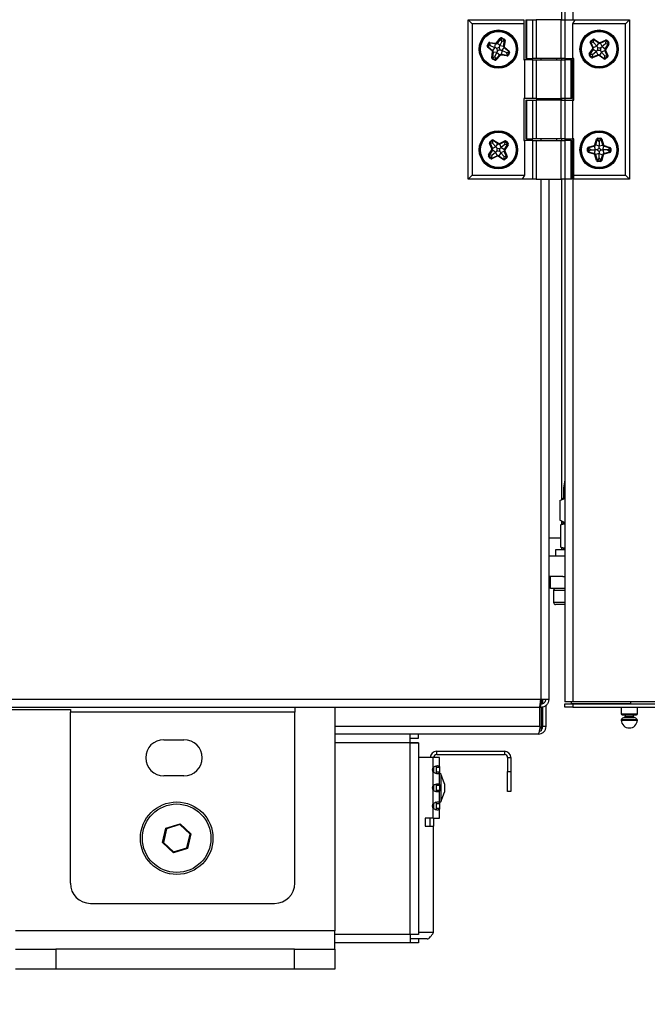
# Model space of a CAD drawing. Units: millimetres. Extents: x 75 to 6225, y 75 to 4384.
# Drawn here: x 3379 to 3535, y 2653 to 2898 of the extents above; entities that cross this region are included whole.
import ezdxf

# ---------------------------------------------------------------- set-up
doc = ezdxf.new("R2010")
doc.units = ezdxf.units.MM
doc.header["$LTSCALE"] = 15
doc.layers.add('WYMIAR', color=8, linetype='Continuous')
doc.styles.add('SLDTEXTSTYLE0', font='TXT', dxfattribs={"width": 0.605})
doc.dimstyles.new('SLDDIMSTYLE2', dxfattribs={"dimtxt": 53.934692, "dimasz": 49.53, "dimexe": 0, "dimexo": 0.0625, "dimgap": 13.483673, "dimtad": 1, "dimdec": 0, "dimrnd": 1e-09, "dimzin": 12, "dimdsep": 46, "dimtxsty": 'SLDTEXTSTYLE0', "dimsah": 1, "dimcen": 0.09, "dimadec": 0, "dimazin": 3, "dimtfac": 1, "dimtdec": 0, "dimtofl": 0, "dimtmove": 0, "dimatfit": 3, "dimfxl": 1, "dimfrac": 2, "dimtolj": 1, "dimtzin": 12, "dimarcsym": 0})

# ---------------------------------------------------------------- blocks, each defined once
blk = doc.blocks.new('_D_7')
at = {"layer": 'WYMIAR'}
for p, q in [((3624.34, 2714.07), (3624.34, 2345.73)), ((2720.35, 2646.96), (2720.35, 2345.73)), ((2720.35, 2375.73), (3624.34, 2375.73))]:
    blk.add_line(p, q, dxfattribs=at)
for points in [[(2720.35, 2375.73), (2769.88, 2368.11), (2769.88, 2383.35)], [(3624.34, 2375.73), (3574.81, 2383.35), (3574.81, 2368.11)]]:
    blk.add_solid(points, dxfattribs=at)
at = {"layer": 'WYMIAR', "insert": (3110.61, 2447.35), "char_height": 55.562, "attachment_point": 1, "style": 'SLDTEXTSTYLE0'}
blk.add_mtext('904', dxfattribs=at)
blk = doc.blocks.new('_D_8')
at = {"layer": 'WYMIAR'}
for p, q in [((3624.34, 2714.07), (3624.34, 2437.18)), ((2779.81, 2646.96), (2779.81, 2437.18)), ((2779.81, 2467.18), (3624.34, 2467.18))]:
    blk.add_line(p, q, dxfattribs=at)
for points in [[(2779.81, 2467.18), (2829.34, 2459.56), (2829.34, 2474.8)], [(3624.34, 2467.18), (3574.81, 2474.8), (3574.81, 2459.56)]]:
    blk.add_solid(points, dxfattribs=at)
at = {"layer": 'WYMIAR', "insert": (3140.34, 2538.81), "char_height": 55.562, "attachment_point": 1, "style": 'SLDTEXTSTYLE0'}
blk.add_mtext('845', dxfattribs=at)
blk = doc.blocks.new('_D_9')
at = {"layer": 'WYMIAR'}
for p, q in [((2889.85, 2713.08), (2889.85, 2511.91)), ((3624.34, 2714.07), (3624.34, 2511.91)), ((2889.85, 2541.91), (3624.34, 2541.91))]:
    blk.add_line(p, q, dxfattribs=at)
for points in [[(2889.85, 2541.91), (2939.38, 2534.29), (2939.38, 2549.53)], [(3624.34, 2541.91), (3574.81, 2549.53), (3574.81, 2534.29)]]:
    blk.add_solid(points, dxfattribs=at)
at = {"layer": 'WYMIAR', "insert": (3195.36, 2613.53), "char_height": 55.562, "attachment_point": 1, "style": 'SLDTEXTSTYLE0'}
blk.add_mtext('734', dxfattribs=at)
blk = doc.blocks.new('_D_10')
at = {"layer": 'WYMIAR'}
for p, q in [((3421.73, 4043.42), (2468.84, 4043.42)), ((2498.84, 4043.42), (2498.84, 2661.96)), ((3003.23, 2661.96), (2468.84, 2661.96))]:
    blk.add_line(p, q, dxfattribs=at)
for points in [[(2498.84, 4043.42), (2491.22, 3993.89), (2506.46, 3993.89)], [(2498.84, 2661.96), (2506.46, 2711.49), (2491.22, 2711.49)]]:
    blk.add_solid(points, dxfattribs=at)
at = {"layer": 'WYMIAR', "insert": (2427.22, 3270.38), "char_height": 55.562, "attachment_point": 1, "rotation": 90, "style": 'SLDTEXTSTYLE0'}
blk.add_mtext('1381', dxfattribs=at)

msp = doc.modelspace()

# ---------------------------------------------------------------- linework, layer by layer
at = {"lineweight": 25}
for p, q in [((3516.582, 2897.622), (3516.582, 3368.022)), ((3514.532, 3358.022), (3514.532, 2897.622)), ((3513.732, 3240.848), (3513.732, 2897.622)), ((3490.532, 2858.022), (3490.532, 2897.622)), ((3490.532, 2897.622), (3491.532, 2896.622)), ((3490.532, 2897.622), (3504.332, 2897.622)), ((3491.532, 2896.622), (3491.532, 2859.022)), ((3504.332, 2896.622), (3491.532, 2896.622)), ((3504.332, 2897.622), (3504.332, 2896.622)), ((3504.332, 2896.622), (3504.332, 2887.622)), ((3504.84, 2897.622), (3504.84, 2888.022)), ((3504.84, 2897.622), (3504.974, 2897.622)), ((3504.974, 2897.622), (3504.974, 2888.022)), ((3504.974, 2897.622), (3506.553, 2897.622)), ((3506.553, 2888.022), (3506.553, 2897.622)), ((3506.553, 2897.622), (3507.419, 2897.622)), ((3507.419, 2897.622), (3507.419, 2888.022)), ((3513.646, 2897.622), (3507.419, 2897.622)), ((3513.646, 2888.022), (3513.646, 2897.622)), ((3513.646, 2897.622), (3514.512, 2897.622)), ((3514.512, 2897.622), (3514.512, 2888.022)), ((3514.512, 2897.622), (3517.11, 2897.622)), ((3516.532, 2896.622), (3517.11, 2897.622)), ((3516.532, 2888.022), (3516.532, 2896.622)), ((3529.532, 2896.622), (3516.532, 2896.622)), ((3517.11, 2897.622), (3530.532, 2897.622)), ((3530.532, 2897.622), (3529.532, 2896.622)), ((3529.532, 2859.022), (3529.532, 2896.622)), ((3530.532, 2897.622), (3530.532, 2858.022)), ((3495.269, 2891.159), (3495.551, 2891.798)), ((3495.427, 2891.089), (3495.269, 2891.159)), ((3495.709, 2891.728), (3495.427, 2891.089)), ((3495.558, 2891.032), (3495.427, 2891.089)), ((3495.709, 2891.728), (3495.551, 2891.798)), ((3496.122, 2891.165), (3495.558, 2891.032)), ((3495.839, 2891.671), (3495.709, 2891.728)), ((3495.839, 2891.671), (3495.859, 2891.812)), ((3496.122, 2891.165), (3495.839, 2891.671)), ((3495.859, 2891.812), (3495.883, 2891.983)), ((3497.293, 2891.613), (3495.859, 2891.812)), ((3495.883, 2891.983), (3497.317, 2891.785)), ((3496.122, 2891.165), (3497.167, 2890.703)), ((3497.167, 2890.703), (3497.293, 2891.613)), ((3497.293, 2891.613), (3497.317, 2891.785)), ((3497.574, 2891.885), (3498.5, 2892.997)), ((3497.708, 2891.774), (3497.574, 2891.885)), ((3498.633, 2892.887), (3497.708, 2891.774)), ((3498.414, 2891.187), (3497.708, 2891.774)), ((3498.414, 2891.187), (3498.413, 2891.185)), ((3498.413, 2891.185), (3499.324, 2891.059)), ((3498.875, 2892.231), (3498.414, 2891.187)), ((3498.633, 2892.887), (3498.5, 2892.997)), ((3498.742, 2892.796), (3498.633, 2892.887)), ((3498.742, 2892.796), (3498.8, 2892.926)), ((3498.875, 2892.231), (3498.742, 2892.796)), ((3498.869, 2893.084), (3498.8, 2892.926)), ((3499.438, 2892.644), (3498.8, 2892.926)), ((3498.869, 2893.084), (3499.508, 2892.802)), ((3498.875, 2892.231), (3499.381, 2892.514)), ((3499.324, 2891.059), (3499.522, 2892.494)), ((3499.495, 2891.035), (3499.324, 2891.059)), ((3499.381, 2892.514), (3499.438, 2892.644)), ((3499.381, 2892.514), (3499.522, 2892.494)), ((3499.508, 2892.802), (3499.438, 2892.644)), ((3499.693, 2892.471), (3499.495, 2891.035)), ((3499.693, 2892.471), (3499.522, 2892.494)), ((3520.993, 2891.991), (3520.835, 2891.92)), ((3521.427, 2890.598), (3520.835, 2891.92)), ((3520.92, 2892.29), (3521.454, 2892.74)), ((3521.031, 2892.158), (3520.92, 2892.29)), ((3521.123, 2892.049), (3520.993, 2891.991)), ((3520.993, 2891.991), (3521.585, 2890.669)), ((3521.566, 2892.607), (3521.031, 2892.158)), ((3521.123, 2892.049), (3521.031, 2892.158)), ((3521.688, 2891.919), (3521.123, 2892.049)), ((3521.566, 2892.607), (3521.454, 2892.74)), ((3521.657, 2892.498), (3521.566, 2892.607)), ((3522.424, 2891.045), (3521.585, 2890.669)), ((3521.657, 2892.498), (3521.737, 2892.616)), ((3521.688, 2891.919), (3521.657, 2892.498)), ((3521.688, 2891.919), (3522.423, 2891.045)), ((3521.737, 2892.616), (3521.834, 2892.76)), ((3522.937, 2891.807), (3521.737, 2892.616)), ((3521.834, 2892.76), (3523.034, 2891.951)), ((3522.423, 2891.045), (3522.937, 2891.807)), ((3522.424, 2891.045), (3522.423, 2891.045)), ((3522.937, 2891.807), (3523.034, 2891.951)), ((3523.309, 2891.927), (3524.63, 2892.519)), ((3523.38, 2891.769), (3523.309, 2891.927)), ((3524.7, 2892.361), (3523.38, 2891.769)), ((3523.756, 2890.93), (3523.38, 2891.769)), ((3524.629, 2891.666), (3523.756, 2890.93)), ((3524.517, 2890.415), (3525.326, 2891.617)), ((3524.629, 2891.666), (3524.759, 2892.231)), ((3524.629, 2891.666), (3525.208, 2891.697)), ((3524.7, 2892.361), (3524.63, 2892.519)), ((3525.47, 2891.52), (3524.66, 2890.319)), ((3524.759, 2892.231), (3524.7, 2892.361)), ((3524.759, 2892.231), (3524.867, 2892.322)), ((3525, 2892.434), (3524.867, 2892.322)), ((3525.317, 2891.788), (3524.867, 2892.322)), ((3525, 2892.434), (3525.45, 2891.9)), ((3525.208, 2891.697), (3525.317, 2891.788)), ((3525.208, 2891.697), (3525.326, 2891.617)), ((3525.45, 2891.9), (3525.317, 2891.788)), ((3525.47, 2891.52), (3525.326, 2891.617)), ((3495.467, 2890.923), (3495.356, 2890.789)), ((3496.469, 2889.864), (3495.356, 2890.789)), ((3495.558, 2891.032), (3495.467, 2890.923)), ((3495.467, 2890.923), (3496.58, 2889.997)), ((3496.37, 2888.173), (3496.569, 2889.606)), ((3496.58, 2889.997), (3496.469, 2889.864)), ((3496.741, 2889.582), (3496.542, 2888.149)), ((3496.741, 2889.582), (3496.569, 2889.606)), ((3497.167, 2890.703), (3496.58, 2889.997)), ((3497.648, 2889.456), (3496.741, 2889.582)), ((3497.167, 2890.703), (3497.167, 2890.703)), ((3497.17, 2888.401), (3497.648, 2889.456)), ((3497.376, 2887.742), (3498.357, 2888.875)), ((3498.488, 2888.762), (3497.507, 2887.628)), ((3497.658, 2889.479), (3497.648, 2889.456)), ((3497.827, 2889.86), (3497.658, 2889.479)), ((3497.658, 2889.479), (3498.357, 2888.875)), ((3498.488, 2888.762), (3498.357, 2888.875)), ((3498.744, 2888.857), (3498.769, 2889.028)), ((3500.172, 2888.648), (3498.744, 2888.857)), ((3498.902, 2889.936), (3498.769, 2889.028)), ((3498.769, 2889.028), (3500.197, 2888.819)), ((3498.887, 2889.943), (3499.482, 2890.647)), ((3498.887, 2889.943), (3498.902, 2889.936)), ((3499.936, 2889.47), (3498.902, 2889.936)), ((3499.594, 2890.779), (3499.482, 2890.647)), ((3500.592, 2889.709), (3499.482, 2890.647)), ((3499.594, 2890.779), (3500.704, 2889.842)), ((3499.936, 2889.47), (3500.5, 2889.601)), ((3499.936, 2889.47), (3500.218, 2888.96)), ((3500.172, 2888.648), (3500.197, 2888.819)), ((3500.218, 2888.96), (3500.197, 2888.819)), ((3500.218, 2888.96), (3500.348, 2888.903)), ((3500.348, 2888.903), (3500.63, 2889.543)), ((3500.506, 2888.833), (3500.348, 2888.903)), ((3500.5, 2889.601), (3500.592, 2889.709)), ((3500.5, 2889.601), (3500.63, 2889.543)), ((3500.789, 2889.473), (3500.506, 2888.833)), ((3500.704, 2889.842), (3500.592, 2889.709)), ((3500.789, 2889.473), (3500.63, 2889.543)), ((3520.594, 2889.124), (3521.403, 2890.323)), ((3520.738, 2889.027), (3520.594, 2889.124)), ((3520.747, 2888.856), (3520.615, 2888.744)), ((3521.065, 2888.209), (3520.615, 2888.744)), ((3521.547, 2890.226), (3520.738, 2889.027)), ((3520.856, 2888.947), (3520.738, 2889.027)), ((3520.856, 2888.947), (3520.747, 2888.856)), ((3520.747, 2888.856), (3521.198, 2888.32)), ((3521.413, 2888.977), (3520.856, 2888.947)), ((3521.413, 2888.977), (3521.27, 2888.381)), ((3521.308, 2888.294), (3522.687, 2888.88)), ((3522.755, 2888.721), (3521.375, 2888.135)), ((3521.547, 2890.226), (3521.403, 2890.323)), ((3521.413, 2888.977), (3522.306, 2889.714)), ((3521.585, 2890.669), (3521.427, 2890.598)), ((3522.306, 2889.714), (3521.547, 2890.226)), ((3522.326, 2889.73), (3522.306, 2889.714)), ((3522.645, 2889.998), (3522.326, 2889.73)), ((3522.326, 2889.73), (3522.687, 2888.88)), ((3522.755, 2888.721), (3522.687, 2888.88)), ((3523.027, 2888.693), (3523.125, 2888.836)), ((3524.217, 2887.877), (3523.027, 2888.693)), ((3523.643, 2889.593), (3523.125, 2888.836)), ((3523.125, 2888.836), (3524.315, 2888.02)), ((3523.633, 2889.605), (3524.477, 2889.976)), ((3523.633, 2889.605), (3523.643, 2889.593)), ((3524.367, 2888.719), (3523.643, 2889.593)), ((3523.756, 2890.93), (3523.754, 2890.929)), ((3523.754, 2890.929), (3524.517, 2890.415)), ((3524.367, 2888.719), (3524.396, 2888.137)), ((3524.367, 2888.719), (3524.931, 2888.588)), ((3524.636, 2890.045), (3524.477, 2889.976)), ((3525.061, 2888.645), (3524.477, 2889.976)), ((3524.66, 2890.319), (3524.517, 2890.415)), ((3524.636, 2890.045), (3525.22, 2888.715)), ((3524.931, 2888.588), (3525.061, 2888.645)), ((3525.22, 2888.715), (3525.061, 2888.645)), ((3496.542, 2888.149), (3496.37, 2888.173)), ((3496.683, 2888.13), (3496.542, 2888.149)), ((3496.626, 2888), (3496.556, 2887.841)), ((3497.196, 2887.559), (3496.556, 2887.841)), ((3496.683, 2888.13), (3496.626, 2888)), ((3496.626, 2888), (3497.266, 2887.717)), ((3497.17, 2888.401), (3496.683, 2888.13)), ((3497.17, 2888.401), (3497.304, 2887.804)), ((3497.266, 2887.717), (3497.196, 2887.559)), ((3497.304, 2887.804), (3497.266, 2887.717)), ((3497.304, 2887.804), (3497.376, 2887.742)), ((3497.507, 2887.628), (3497.376, 2887.742)), ((3504.332, 2887.622), (3504.532, 2887.622)), ((3504.532, 2887.622), (3504.532, 2878.022)), ((3506.553, 2887.622), (3504.532, 2887.622)), ((3504.974, 2888.022), (3504.84, 2888.022)), ((3504.974, 2888.022), (3506.553, 2888.022)), ((3507.419, 2888.022), (3506.553, 2888.022)), ((3506.553, 2878.022), (3506.553, 2887.622)), ((3506.553, 2887.622), (3507.419, 2887.622)), ((3513.646, 2888.022), (3507.419, 2888.022)), ((3507.419, 2887.622), (3507.419, 2878.022)), ((3507.419, 2887.622), (3513.646, 2887.622)), ((3508.532, 2888.022), (3508.532, 2887.622)), ((3512.532, 2887.622), (3512.532, 2888.022)), ((3514.512, 2888.022), (3513.646, 2888.022)), ((3513.646, 2878.022), (3513.646, 2887.622)), ((3513.646, 2887.622), (3514.512, 2887.622)), ((3513.732, 2888.022), (3513.732, 2887.622)), ((3514.512, 2888.022), (3516.532, 2888.022)), ((3514.512, 2887.622), (3514.512, 2878.022)), ((3516.091, 2887.622), (3514.512, 2887.622)), ((3514.532, 2888.022), (3514.532, 2887.622)), ((3516.091, 2878.022), (3516.091, 2887.622)), ((3516.091, 2887.622), (3516.225, 2887.622)), ((3516.225, 2878.022), (3516.225, 2887.622)), ((3516.732, 2888.022), (3516.532, 2888.022)), ((3516.582, 2877.622), (3516.582, 2888.022)), ((3516.732, 2877.622), (3516.732, 2888.022)), ((3521.198, 2888.32), (3521.065, 2888.209)), ((3521.27, 2888.381), (3521.198, 2888.32)), ((3521.27, 2888.381), (3521.308, 2888.294)), ((3521.375, 2888.135), (3521.308, 2888.294)), ((3524.217, 2887.877), (3524.315, 2888.02)), ((3524.396, 2888.137), (3524.315, 2888.02)), ((3524.396, 2888.137), (3524.487, 2888.028)), ((3524.487, 2888.028), (3525.023, 2888.479)), ((3524.599, 2887.896), (3524.487, 2888.028)), ((3525.134, 2888.347), (3524.599, 2887.896)), ((3524.931, 2888.588), (3525.023, 2888.479)), ((3525.134, 2888.347), (3525.023, 2888.479)), ((3504.332, 2878.022), (3504.332, 2867.622)), ((3504.532, 2878.022), (3504.332, 2878.022)), ((3506.553, 2878.022), (3504.532, 2878.022)), ((3504.84, 2877.622), (3504.84, 2868.022)), ((3504.84, 2877.622), (3504.974, 2877.622)), ((3504.974, 2877.622), (3504.974, 2868.022)), ((3504.974, 2877.622), (3506.553, 2877.622)), ((3507.419, 2878.022), (3506.553, 2878.022)), ((3506.553, 2868.022), (3506.553, 2877.622)), ((3506.553, 2877.622), (3507.419, 2877.622)), ((3507.419, 2878.022), (3513.646, 2878.022)), ((3507.419, 2877.622), (3507.419, 2868.022)), ((3513.646, 2877.622), (3507.419, 2877.622)), ((3508.532, 2878.022), (3508.532, 2877.622)), ((3512.532, 2877.622), (3512.532, 2878.022)), ((3514.512, 2878.022), (3513.646, 2878.022)), ((3513.646, 2868.022), (3513.646, 2877.622)), ((3513.646, 2877.622), (3514.512, 2877.622)), ((3513.732, 2878.022), (3513.732, 2877.622)), ((3516.091, 2878.022), (3514.512, 2878.022)), ((3514.512, 2877.622), (3514.512, 2868.022)), ((3514.512, 2877.622), (3516.532, 2877.622)), ((3514.532, 2878.022), (3514.532, 2877.622)), ((3516.225, 2878.022), (3516.091, 2878.022)), ((3516.532, 2868.022), (3516.532, 2877.622)), ((3516.532, 2877.622), (3516.732, 2877.622)), ((3495.983, 2866.977), (3495.826, 2866.905)), ((3496.425, 2865.589), (3495.826, 2866.905)), ((3495.908, 2867.276), (3496.44, 2867.729)), ((3495.908, 2867.276), (3496.021, 2867.144)), ((3496.113, 2867.036), (3495.983, 2866.977)), ((3495.983, 2866.977), (3496.583, 2865.661)), ((3496.552, 2867.597), (3496.021, 2867.144)), ((3496.113, 2867.036), (3496.021, 2867.144)), ((3496.679, 2866.91), (3496.113, 2867.036)), ((3496.44, 2867.729), (3496.552, 2867.597)), ((3496.644, 2867.489), (3496.552, 2867.597)), ((3496.644, 2867.489), (3496.723, 2867.608)), ((3496.679, 2866.91), (3496.644, 2867.489)), ((3496.679, 2866.91), (3497.419, 2866.041)), ((3496.819, 2867.752), (3496.723, 2867.608)), ((3497.93, 2866.805), (3496.723, 2867.608)), ((3496.819, 2867.752), (3498.026, 2866.949)), ((3497.421, 2866.04), (3497.93, 2866.805)), ((3498.026, 2866.949), (3497.93, 2866.805)), ((3498.299, 2866.927), (3499.626, 2867.519)), ((3498.299, 2866.927), (3498.37, 2866.768)), ((3499.697, 2867.361), (3498.37, 2866.768)), ((3498.745, 2865.927), (3498.37, 2866.768)), ((3499.627, 2866.666), (3498.758, 2865.937)), ((3499.517, 2865.423), (3500.326, 2866.618)), ((3499.626, 2867.519), (3499.697, 2867.361)), ((3499.627, 2866.666), (3499.755, 2867.231)), ((3499.627, 2866.666), (3500.208, 2866.698)), ((3499.755, 2867.231), (3499.697, 2867.361)), ((3499.755, 2867.231), (3499.863, 2867.323)), ((3499.995, 2867.435), (3499.863, 2867.323)), ((3500.317, 2866.79), (3499.863, 2867.323)), ((3499.995, 2867.435), (3500.449, 2866.903)), ((3500.208, 2866.698), (3500.317, 2866.79)), ((3500.208, 2866.698), (3500.326, 2866.618)), ((3500.449, 2866.903), (3500.317, 2866.79)), ((3500.47, 2866.521), (3500.326, 2866.618)), ((3504.332, 2867.622), (3504.532, 2867.622)), ((3504.532, 2867.622), (3504.532, 2859.022)), ((3506.553, 2867.622), (3504.532, 2867.622)), ((3504.974, 2868.022), (3504.84, 2868.022)), ((3504.974, 2868.022), (3506.553, 2868.022)), ((3507.419, 2868.022), (3506.553, 2868.022)), ((3506.553, 2858.022), (3506.553, 2867.622)), ((3506.553, 2867.622), (3507.419, 2867.622)), ((3513.646, 2868.022), (3507.419, 2868.022)), ((3507.419, 2867.622), (3507.419, 2858.022)), ((3507.419, 2867.622), (3513.646, 2867.622)), ((3508.532, 2868.022), (3508.532, 2867.622)), ((3512.532, 2867.622), (3512.532, 2868.022)), ((3514.512, 2868.022), (3513.646, 2868.022)), ((3513.646, 2858.022), (3513.646, 2867.622)), ((3513.646, 2867.622), (3514.512, 2867.622)), ((3513.732, 2868.022), (3513.732, 2867.622)), ((3514.512, 2868.022), (3516.532, 2868.022)), ((3514.512, 2867.622), (3514.512, 2858.022)), ((3516.091, 2867.622), (3514.512, 2867.622)), ((3514.532, 2868.022), (3514.532, 2867.622)), ((3516.091, 2858.022), (3516.091, 2867.622)), ((3516.091, 2867.622), (3516.225, 2867.622)), ((3516.225, 2858.022), (3516.225, 2867.622)), ((3516.732, 2868.022), (3516.532, 2868.022)), ((3516.582, 2728.322), (3516.582, 2868.022)), ((3516.732, 2859.022), (3516.732, 2868.022)), ((3521.993, 2866.574), (3522.414, 2867.964)), ((3522.579, 2867.914), (3522.159, 2866.523)), ((3522.414, 2867.964), (3522.579, 2867.914)), ((3522.716, 2867.873), (3522.579, 2867.914)), ((3522.716, 2867.873), (3522.717, 2868.015)), ((3523.059, 2867.407), (3522.716, 2867.873)), ((3522.718, 2868.189), (3522.717, 2868.015)), ((3523.417, 2868.01), (3522.717, 2868.015)), ((3522.718, 2868.189), (3523.418, 2868.183)), ((3523.059, 2867.407), (3523.042, 2866.273)), ((3523.059, 2867.407), (3523.416, 2867.868)), ((3523.416, 2867.868), (3523.417, 2868.01)), ((3523.416, 2867.868), (3523.553, 2867.905)), ((3523.418, 2868.183), (3523.417, 2868.01)), ((3523.72, 2867.95), (3523.553, 2867.905)), ((3523.927, 2866.511), (3523.553, 2867.905)), ((3523.72, 2867.95), (3524.095, 2866.556)), ((3495.601, 2864.108), (3496.403, 2865.313)), ((3496.548, 2865.217), (3495.745, 2864.012)), ((3496.548, 2865.217), (3496.403, 2865.313)), ((3496.583, 2865.661), (3496.425, 2865.589)), ((3496.443, 2863.968), (3497.312, 2864.708)), ((3497.312, 2864.708), (3496.548, 2865.217)), ((3497.419, 2866.041), (3496.583, 2865.661)), ((3497.313, 2864.708), (3497.312, 2864.708)), ((3497.313, 2864.708), (3497.693, 2863.872)), ((3497.419, 2866.041), (3497.421, 2866.04)), ((3498.645, 2864.599), (3498.137, 2863.837)), ((3498.359, 2864.936), (3498.628, 2864.619)), ((3498.628, 2864.619), (3499.476, 2864.985)), ((3498.628, 2864.619), (3498.645, 2864.599)), ((3499.387, 2863.71), (3498.645, 2864.599)), ((3498.745, 2865.927), (3498.758, 2865.937)), ((3498.758, 2865.937), (3499.517, 2865.423)), ((3499.635, 2865.053), (3499.476, 2864.985)), ((3500.07, 2863.609), (3499.476, 2864.985)), ((3499.661, 2865.326), (3499.517, 2865.423)), ((3499.635, 2865.053), (3500.229, 2863.678)), ((3500.47, 2866.521), (3499.661, 2865.326)), ((3520.164, 2864.994), (3520.17, 2865.693)), ((3520.164, 2864.994), (3520.338, 2864.993)), ((3520.17, 2865.693), (3520.343, 2865.691)), ((3520.343, 2865.691), (3520.338, 2864.993)), ((3520.48, 2864.992), (3520.338, 2864.993)), ((3520.485, 2865.69), (3520.343, 2865.691)), ((3520.44, 2864.856), (3520.391, 2864.689)), ((3521.779, 2864.281), (3520.391, 2864.689)), ((3520.401, 2865.994), (3521.797, 2866.382)), ((3520.401, 2865.994), (3520.447, 2865.827)), ((3520.48, 2864.992), (3520.44, 2864.856)), ((3520.44, 2864.856), (3521.828, 2864.447)), ((3521.843, 2866.215), (3520.447, 2865.827)), ((3520.485, 2865.69), (3520.447, 2865.827)), ((3520.945, 2865.338), (3520.48, 2864.992)), ((3520.945, 2865.338), (3520.485, 2865.69)), ((3520.945, 2865.338), (3522.087, 2865.329)), ((3521.828, 2864.447), (3521.779, 2864.281)), ((3521.797, 2866.382), (3521.843, 2866.215)), ((3522.087, 2865.329), (3521.828, 2864.447)), ((3522.089, 2865.329), (3521.843, 2866.215)), ((3521.993, 2866.574), (3522.159, 2866.523)), ((3522.087, 2865.329), (3522.089, 2865.329)), ((3523.025, 2864.376), (3522.14, 2864.13)), ((3523.041, 2866.257), (3522.159, 2866.523)), ((3523.016, 2863.234), (3523.025, 2864.376)), ((3523.025, 2864.376), (3523.907, 2864.117)), ((3523.025, 2864.376), (3523.025, 2864.376)), ((3523.041, 2866.257), (3523.042, 2866.273)), ((3523.042, 2866.273), (3523.927, 2866.511)), ((3523.538, 2865.316), (3523.954, 2865.312)), ((3524.095, 2866.556), (3523.927, 2866.511)), ((3523.954, 2865.312), (3524.232, 2866.193)), ((3523.954, 2865.312), (3523.979, 2865.312)), ((3525.137, 2865.291), (3523.979, 2865.312)), ((3523.979, 2865.312), (3524.224, 2864.429)), ((3524.224, 2864.429), (3525.618, 2864.815)), ((3524.224, 2864.429), (3524.27, 2864.262)), ((3524.284, 2866.358), (3524.232, 2866.193)), ((3525.661, 2865.742), (3524.232, 2866.193)), ((3525.664, 2864.648), (3524.27, 2864.262)), ((3524.284, 2866.358), (3525.713, 2865.907)), ((3525.137, 2865.291), (3525.632, 2865.652)), ((3525.137, 2865.291), (3525.58, 2864.952)), ((3525.58, 2864.952), (3525.618, 2864.815)), ((3525.58, 2864.952), (3525.722, 2864.951)), ((3525.618, 2864.815), (3525.664, 2864.648)), ((3525.632, 2865.652), (3525.661, 2865.742)), ((3525.632, 2865.652), (3525.727, 2865.651)), ((3525.713, 2865.907), (3525.661, 2865.742)), ((3525.722, 2864.951), (3525.727, 2865.651)), ((3525.722, 2864.951), (3525.895, 2864.95)), ((3525.727, 2865.651), (3525.9, 2865.65)), ((3525.9, 2865.65), (3525.895, 2864.95)), ((3495.745, 2864.012), (3495.601, 2864.108)), ((3495.756, 2863.841), (3495.624, 2863.729)), ((3496.077, 2863.197), (3495.624, 2863.729)), ((3495.864, 2863.933), (3495.745, 2864.012)), ((3495.864, 2863.933), (3495.756, 2863.841)), ((3495.756, 2863.841), (3496.209, 2863.309)), ((3496.443, 2863.968), (3495.864, 2863.933)), ((3496.209, 2863.309), (3496.077, 2863.197)), ((3496.317, 2863.402), (3496.209, 2863.309)), ((3496.443, 2863.968), (3496.317, 2863.402)), ((3496.317, 2863.402), (3496.376, 2863.272)), ((3496.376, 2863.272), (3497.693, 2863.872)), ((3496.376, 2863.272), (3496.448, 2863.115)), ((3497.765, 2863.715), (3496.448, 2863.115)), ((3497.693, 2863.872), (3497.765, 2863.715)), ((3498.137, 2863.837), (3498.041, 2863.693)), ((3499.245, 2862.891), (3498.041, 2863.693)), ((3498.137, 2863.837), (3499.341, 2863.035)), ((3499.341, 2863.035), (3499.245, 2862.891)), ((3499.42, 2863.154), (3499.341, 2863.035)), ((3499.387, 2863.71), (3499.42, 2863.154)), ((3499.387, 2863.71), (3499.983, 2863.571)), ((3499.42, 2863.154), (3499.512, 2863.045)), ((3499.512, 2863.045), (3500.045, 2863.499)), ((3499.512, 2863.045), (3499.624, 2862.913)), ((3500.157, 2863.367), (3499.624, 2862.913)), ((3499.983, 2863.571), (3500.07, 2863.609)), ((3499.983, 2863.571), (3500.045, 2863.499)), ((3500.045, 2863.499), (3500.157, 2863.367)), ((3500.229, 2863.678), (3500.07, 2863.609)), ((3522.14, 2864.13), (3521.973, 2864.084)), ((3522.359, 2862.689), (3521.973, 2864.084)), ((3522.14, 2864.13), (3522.526, 2862.735)), ((3522.526, 2862.735), (3522.359, 2862.689)), ((3522.663, 2862.773), (3522.526, 2862.735)), ((3522.662, 2862.631), (3522.661, 2862.458)), ((3523.359, 2862.453), (3522.661, 2862.458)), ((3522.663, 2862.773), (3522.662, 2862.631)), ((3522.662, 2862.631), (3523.361, 2862.626)), ((3523.016, 2863.234), (3522.663, 2862.773)), ((3523.016, 2863.234), (3523.362, 2862.768)), ((3523.361, 2862.626), (3523.359, 2862.453)), ((3523.362, 2862.768), (3523.361, 2862.626)), ((3523.362, 2862.768), (3523.498, 2862.728)), ((3523.498, 2862.728), (3523.907, 2864.117)), ((3523.498, 2862.728), (3523.664, 2862.679)), ((3524.073, 2864.068), (3523.664, 2862.679)), ((3523.907, 2864.117), (3524.073, 2864.068)), ((3490.532, 2858.022), (3491.532, 2859.022)), ((3503.955, 2858.022), (3490.532, 2858.022)), ((3491.532, 2859.022), (3504.532, 2859.022)), ((3504.532, 2859.022), (3503.955, 2858.022)), ((3506.553, 2858.022), (3503.955, 2858.022)), ((3507.419, 2858.022), (3506.553, 2858.022)), ((3507.419, 2858.022), (3513.646, 2858.022)), ((3508.552, 2858.022), (3508.552, 2728.902)), ((3510.532, 2858.022), (3510.532, 2728.902)), ((3514.512, 2858.022), (3513.646, 2858.022)), ((3513.732, 2858.022), (3513.732, 2778.571)), ((3516.091, 2858.022), (3514.512, 2858.022)), ((3514.532, 2858.022), (3514.532, 2728.322)), ((3516.225, 2858.022), (3516.091, 2858.022)), ((3516.732, 2859.022), (3529.532, 2859.022)), ((3516.732, 2858.022), (3516.732, 2859.022)), ((3530.532, 2858.022), (3516.732, 2858.022)), ((3530.532, 2858.022), (3529.532, 2859.022)), ((3514.232, 2781.36), (3514.232, 2778.86)), ((3514.532, 2781.36), (3514.232, 2781.36)), ((3513.312, 2778.279), (3514.679, 2778.86)), ((3514.232, 2778.86), (3513.701, 2778.553)), ((3514.532, 2778.86), (3514.232, 2778.86)), ((3513.312, 2778.279), (3513.312, 2773.44)), ((3513.535, 2772.239), (3514.047, 2772.456)), ((3514.532, 2772.371), (3513.535, 2772.239)), ((3513.535, 2766.681), (3513.535, 2772.239)), ((3513.707, 2773.163), (3514.232, 2772.86)), ((3513.732, 2773.148), (3513.732, 2772.323)), ((3514.532, 2772.714), (3514.021, 2772.528)), ((3514.532, 2772.86), (3514.232, 2772.86)), ((3513.535, 2768.96), (3510.532, 2768.96)), ((3514.047, 2766.471), (3513.535, 2766.681)), ((3513.535, 2766.681), (3514.532, 2766.544)), ((3513.732, 2766.551), (3513.732, 2766.06)), ((3514.532, 2764.46), (3510.532, 2764.46)), ((3512.232, 2766.06), (3512.232, 2764.46)), ((3514.532, 2766.06), (3512.232, 2766.06)), ((3514.019, 2766.392), (3514.532, 2766.205)), ((3514.002, 2759.46), (3510.532, 2759.46)), ((3510.932, 2756.46), (3510.932, 2759.46)), ((3514.002, 2759.46), (3514.532, 2759.46)), ((3514.532, 2756.46), (3510.932, 2756.46)), ((3511.732, 2755.96), (3511.732, 2752.96)), ((3512.236, 2755.96), (3511.732, 2755.96)), ((3514.532, 2755.96), (3512.236, 2755.96)), ((3512.236, 2752.96), (3511.732, 2752.96)), ((3512.708, 2752.46), (3512.232, 2752.46)), ((3514.532, 2752.96), (3512.236, 2752.96)), ((3514.532, 2752.46), (3512.708, 2752.46)), ((3508.552, 2728.902), (2891.832, 2728.902)), ((3508.552, 2727.722), (3508.406, 2727.722)), ((3510.532, 2728.902), (3508.552, 2728.902)), ((3508.552, 2726.922), (3508.552, 2727.722)), ((3508.652, 2728.902), (3508.652, 2727.742)), ((3509.052, 2727.844), (3509.052, 2728.902)), ((3509.852, 2722.212), (3509.852, 2727.435)), ((3514.528, 2727.022), (3514.528, 2727.822)), ((3514.528, 2727.822), (3516.528, 2727.822)), ((3516.582, 2728.322), (3514.532, 2728.322)), ((3516.128, 2728.322), (3516.128, 2727.822)), ((3530.813, 2727.822), (3516.128, 2727.822)), ((3516.528, 2727.822), (3516.528, 2727.022)), ((3516.528, 2727.822), (3557.699, 2727.822)), ((3557.699, 2728.322), (3516.582, 2728.322)), ((3528.518, 2727.822), (3528.518, 2727.822)), ((3530.813, 2728.322), (3530.813, 2727.822)), ((3508.199, 2726.922), (2891.006, 2726.922)), ((3086.852, 2726.445), (3391.852, 2726.445)), ((3391.852, 2726.445), (3391.852, 2725.742)), ((3447.532, 2725.742), (3391.852, 2725.742)), ((3391.852, 2683.292), (3391.852, 2725.742)), ((3447.532, 2726.922), (3447.532, 2725.742)), ((3447.532, 2683.292), (3447.532, 2725.742)), ((3457.459, 2726.922), (3457.459, 2671.46)), ((3508.552, 2726.922), (3508.199, 2726.922)), ((3508.345, 2722.212), (3508.345, 2726.922)), ((3508.652, 2726.942), (3508.652, 2721.082)), ((3509.052, 2722.212), (3509.052, 2727.021)), ((3516.528, 2727.022), (3514.528, 2727.022)), ((3516.528, 2727.022), (3557.699, 2727.022)), ((3528.518, 2727.022), (3528.518, 2725.322)), ((3528.518, 2725.322), (3532.518, 2725.322)), ((3528.718, 2725.122), (3532.318, 2725.122)), ((3529.518, 2725.122), (3529.518, 2724.694)), ((3531.518, 2724.694), (3531.518, 2725.122)), ((3532.518, 2725.322), (3532.518, 2727.022)), ((3528.52, 2723.733), (3532.516, 2723.733)), ((3528.565, 2723.906), (3532.471, 2723.906)), ((3529.278, 2724.4), (3531.758, 2724.4)), ((3529.518, 2724.694), (3531.518, 2724.694)), ((3508.345, 2722.212), (3457.459, 2722.212)), ((3507.922, 2720.282), (3457.459, 2720.282)), ((3476.112, 2720.28), (3457.459, 2720.28)), ((3476.112, 2718.16), (3476.112, 2720.28)), ((3478.232, 2720.28), (3476.112, 2720.28)), ((3478.232, 2720.282), (3478.232, 2720.28)), ((3478.232, 2719.28), (3478.232, 2720.28)), ((3508.173, 2721.082), (3508.652, 2721.082)), ((3509.852, 2722.212), (3509.052, 2722.212)), ((3415.032, 2718.922), (3420.032, 2718.922)), ((3476.112, 2718.16), (3457.459, 2718.16)), ((3476.112, 2719.28), (3478.232, 2719.28)), ((3477.232, 2718.162), (3476.112, 2718.162)), ((3476.112, 2670.58), (3476.112, 2718.16)), ((3476.112, 2718.16), (3478.232, 2718.16)), ((3478.232, 2718.162), (3477.232, 2718.162)), ((3477.232, 2718.16), (3477.232, 2718.162)), ((3478.232, 2718.16), (3478.232, 2718.162)), ((3478.232, 2718.16), (3478.232, 2670.58)), ((3482.732, 2715.262), (3482.732, 2716.062)), ((3482.732, 2716.062), (3499.532, 2716.062)), ((3482.732, 2715.262), (3499.532, 2715.262)), ((3499.532, 2716.062), (3499.532, 2715.262)), ((3481.832, 2714.462), (3478.232, 2714.462)), ((3481.832, 2712.104), (3481.832, 2714.462)), ((3483.432, 2714.462), (3481.832, 2714.462)), ((3483.432, 2712.104), (3483.432, 2714.462)), ((3500.332, 2714.462), (3501.132, 2714.462)), ((3500.332, 2714.462), (3500.332, 2711.062)), ((3501.132, 2714.462), (3501.132, 2711.062)), ((3481.832, 2707.604), (3481.832, 2710.819)), ((3481.932, 2712.147), (3481.932, 2710.772)), ((3482.632, 2712.104), (3483.432, 2712.104)), ((3482.632, 2712.104), (3482.632, 2710.819)), ((3483.432, 2710.819), (3482.632, 2710.819)), ((3483.432, 2712.104), (3483.432, 2710.819)), ((3483.432, 2707.604), (3483.432, 2710.819)), ((3483.732, 2710.462), (3483.432, 2710.462)), ((3484.632, 2707.989), (3483.732, 2710.462)), ((3483.732, 2710.462), (3483.732, 2703.462)), ((3500.332, 2711.062), (3501.132, 2711.062)), ((3500.332, 2706.062), (3500.332, 2711.062)), ((3501.132, 2711.062), (3501.132, 2706.062)), ((3420.032, 2709.922), (3415.032, 2709.922)), ((3484.632, 2707.989), (3484.632, 2705.934)), ((3481.832, 2703.104), (3481.832, 2706.319)), ((3481.932, 2707.647), (3481.932, 2706.272)), ((3482.632, 2707.604), (3483.432, 2707.604)), ((3482.632, 2707.604), (3482.632, 2706.319)), ((3483.432, 2706.319), (3482.632, 2706.319)), ((3483.432, 2707.604), (3483.432, 2706.319)), ((3483.432, 2703.104), (3483.432, 2706.319)), ((3483.732, 2703.462), (3484.632, 2705.934)), ((3501.132, 2706.062), (3500.332, 2706.062)), ((3481.932, 2703.147), (3481.932, 2701.772)), ((3482.632, 2703.104), (3483.432, 2703.104)), ((3482.632, 2703.104), (3482.632, 2701.819)), ((3483.432, 2703.462), (3483.732, 2703.462)), ((3483.432, 2703.104), (3483.432, 2701.819)), ((3481.832, 2699.462), (3481.832, 2701.819)), ((3483.432, 2701.819), (3482.632, 2701.819)), ((3483.432, 2699.462), (3483.432, 2701.819)), ((3415.522, 2696.971), (3419.052, 2698.063)), ((3419.052, 2698.063), (3419.001, 2697.838)), ((3419.052, 2698.063), (3421.762, 2695.551)), ((3481.832, 2699.462), (3479.832, 2699.462)), ((3479.832, 2699.462), (3479.832, 2697.462)), ((3481.132, 2697.462), (3481.132, 2699.462)), ((3481.832, 2699.462), (3483.432, 2699.462)), ((3481.932, 2699.462), (3481.932, 2697.462)), ((3414.702, 2693.368), (3415.522, 2696.971)), ((3415.691, 2696.814), (3414.923, 2693.436)), ((3415.691, 2696.814), (3415.522, 2696.971)), ((3419.001, 2697.838), (3415.691, 2696.814)), ((3421.542, 2695.483), (3419.001, 2697.838)), ((3421.762, 2695.551), (3420.943, 2691.948)), ((3421.762, 2695.551), (3421.542, 2695.483)), ((3479.832, 2697.462), (3481.932, 2697.462)), ((3481.932, 2671.062), (3481.932, 2697.462)), ((3414.923, 2693.436), (3414.702, 2693.368)), ((3417.413, 2690.857), (3414.702, 2693.368)), ((3414.923, 2693.436), (3417.464, 2691.082)), ((3420.773, 2692.105), (3421.542, 2695.483)), ((3420.943, 2691.948), (3417.413, 2690.857)), ((3417.464, 2691.082), (3417.413, 2690.857)), ((3417.464, 2691.082), (3420.773, 2692.105)), ((3420.943, 2691.948), (3420.773, 2692.105)), ((3396.852, 2678.292), (3442.532, 2678.292)), ((3457.459, 2671.46), (3378.232, 2671.46)), ((3457.459, 2666.96), (3457.459, 2671.46)), ((3476.112, 2670.58), (3457.459, 2670.58)), ((3476.112, 2670.58), (3476.112, 2668.46)), ((3478.232, 2670.58), (3476.112, 2670.58)), ((3480.332, 2669.462), (3476.112, 2669.462)), ((3478.232, 2669.46), (3476.112, 2669.46)), ((3481.932, 2671.062), (3478.232, 2671.062)), ((3478.232, 2669.462), (3478.232, 2669.46)), ((3478.232, 2669.46), (3478.232, 2668.46)), ((3378.232, 2666.96), (3388.232, 2666.96)), ((3388.232, 2666.96), (3388.232, 2661.96)), ((3447.459, 2666.96), (3388.232, 2666.96)), ((3447.459, 2661.96), (3447.459, 2666.96)), ((3447.459, 2666.96), (3457.459, 2666.96)), ((3476.112, 2668.46), (3457.459, 2668.46)), ((3457.459, 2666.96), (3457.459, 2661.96)), ((3478.232, 2668.46), (3476.112, 2668.46)), ((3388.232, 2661.96), (3378.232, 2661.96)), ((3447.459, 2661.96), (3388.232, 2661.96)), ((3457.459, 2661.96), (3447.459, 2661.96))]:
    msp.add_line(p, q, dxfattribs=at)
at = {"lineweight": 25, "flags": 128}
msp.add_lwpolyline([(3514.532, 2783.312), (3514.421, 2782.915), (3514.232, 2781.36)], dxfattribs=at)
at = {"lineweight": 25}
for centre, radius in [((3498.032, 2890.322), 4.75), ((3498.032, 2890.322), 4.6), ((3498.032, 2890.322), 4.4), ((3523.032, 2890.322), 4.75), ((3523.032, 2890.322), 4.6), ((3523.032, 2890.322), 4.4), ((3498.032, 2865.322), 4.75), ((3498.032, 2865.322), 4.6), ((3498.032, 2865.322), 4.4), ((3523.032, 2865.322), 4.75), ((3523.032, 2865.322), 4.6), ((3523.032, 2865.322), 4.4), ((3418.232, 2694.46), 9), ((3418.232, 2694.46), 8.5)]:
    msp.add_circle(centre, radius, dxfattribs=at)
for centre, radius, start, end in [((3495.558, 2891.032), 0.315, 156.19686, 230.25095), ((3495.558, 2891.032), 0.142, 156.19686, 230.25095), ((3495.839, 2891.671), 0.315, 82.1199, 156.19686), ((3495.839, 2891.671), 0.142, 82.1199, 156.19686), ((3497.356, 2892.067), 0.458, 262.1199, 320.25146), ((3497.356, 2892.067), 0.285, 262.1199, 320.25146), ((3498.742, 2892.796), 0.315, 66.19686, 140.25146), ((3498.742, 2892.796), 0.142, 66.19686, 140.25146), ((3499.777, 2890.996), 0.458, 172.14225, 229.81992), ((3499.381, 2892.514), 0.142, 352.14225, 66.19686), ((3499.381, 2892.514), 0.315, 352.14225, 66.19686), ((3521.123, 2892.049), 0.315, 130.08526, 204.13936), ((3521.123, 2892.049), 0.142, 130.08526, 204.13936), ((3521.657, 2892.498), 0.315, 56.0083, 130.08526), ((3521.657, 2892.498), 0.142, 56.0083, 130.08526), ((3523.193, 2892.187), 0.458, 236.0083, 294.13986), ((3523.193, 2892.187), 0.285, 236.0083, 294.13986), ((3524.759, 2892.231), 0.315, 40.08526, 114.13986), ((3524.759, 2892.231), 0.142, 40.08526, 114.13986), ((3525.208, 2891.697), 0.142, 326.03065, 40.08526), ((3525.208, 2891.697), 0.315, 326.03065, 40.08526), ((3496.287, 2889.645), 0.285, 352.11385, 50.25095), ((3496.287, 2889.645), 0.458, 352.11385, 50.25095), ((3497.356, 2892.067), 1.555, 277.83499, 304.52826), ((3496.287, 2889.645), 1.555, 7.954, 34.55208), ((3498.703, 2888.576), 1.555, 97.65444, 124.28873), ((3499.777, 2890.996), 1.555, 187.77934, 214.47685), ((3498.703, 2888.576), 0.458, 81.67029, 139.13036), ((3498.703, 2888.576), 0.285, 81.67029, 139.13036), ((3499.777, 2890.996), 0.285, 172.14225, 229.81992), ((3500.218, 2888.96), 0.315, 261.67029, 336.19686), ((3500.218, 2888.96), 0.142, 261.67029, 336.19686), ((3500.5, 2889.601), 0.142, 336.19686, 49.81992), ((3500.5, 2889.601), 0.315, 336.19686, 49.81992), ((3520.856, 2888.947), 0.315, 146.00226, 220.08526), ((3520.856, 2888.947), 0.142, 146.00226, 220.08526), ((3521.167, 2890.482), 0.285, 326.00226, 24.13936), ((3521.167, 2890.482), 0.458, 326.00226, 24.13936), ((3521.167, 2890.482), 1.555, 341.8424, 8.44049), ((3522.866, 2888.459), 1.555, 71.54285, 98.17713), ((3522.866, 2888.459), 0.458, 55.55869, 113.01876), ((3523.193, 2892.187), 1.555, 251.72339, 278.41666), ((3522.866, 2888.459), 0.285, 55.55869, 113.01876), ((3524.896, 2890.16), 1.555, 161.66775, 188.36525), ((3524.896, 2890.16), 0.458, 146.03065, 203.70832), ((3524.896, 2890.16), 0.285, 146.03065, 203.70832), ((3524.931, 2888.588), 0.142, 310.08526, 23.70832), ((3524.931, 2888.588), 0.315, 310.08526, 23.70832), ((3496.683, 2888.13), 0.315, 172.11385, 246.19686), ((3496.683, 2888.13), 0.142, 172.11385, 246.19686), ((3497.304, 2887.804), 0.268, 246.19686, 319.13036), ((3497.304, 2887.804), 0.0948, 246.19686, 319.13036), ((3521.27, 2888.381), 0.268, 220.08526, 293.01876), ((3521.27, 2888.381), 0.0948, 220.08526, 293.01876), ((3524.396, 2888.137), 0.315, 235.55869, 310.08526), ((3524.396, 2888.137), 0.142, 235.55869, 310.08526), ((3496.113, 2867.036), 0.315, 130.43159, 204.4862), ((3496.113, 2867.036), 0.142, 130.43159, 204.4862), ((3496.644, 2867.489), 0.315, 56.37699, 130.43159), ((3496.644, 2867.489), 0.142, 56.37699, 130.43159), ((3498.183, 2867.186), 0.458, 236.37699, 294.05465), ((3498.183, 2867.186), 0.285, 236.37699, 294.05465), ((3499.755, 2867.231), 0.315, 40.43159, 114.05465), ((3499.755, 2867.231), 0.142, 40.43159, 114.05465), ((3500.208, 2866.698), 0.142, 325.90503, 40.43159), ((3500.208, 2866.698), 0.315, 325.90503, 40.43159), ((3522.716, 2867.873), 0.315, 89.56023, 163.18329), ((3522.716, 2867.873), 0.142, 89.56023, 163.18329), ((3523.416, 2867.868), 0.142, 15.03367, 89.56023), ((3523.416, 2867.868), 0.315, 15.03367, 89.56023), ((3496.166, 2865.471), 0.285, 326.35464, 24.4862), ((3496.166, 2865.471), 0.458, 326.35464, 24.4862), ((3496.166, 2865.471), 1.555, 342.06973, 8.76299), ((3497.883, 2863.456), 1.555, 72.18874, 98.78682), ((3498.183, 2867.186), 1.555, 252.01408, 278.71159), ((3499.896, 2865.166), 1.555, 161.88918, 188.52346), ((3499.896, 2865.166), 0.458, 145.90503, 203.36509), ((3499.896, 2865.166), 0.285, 145.90503, 203.36509), ((3520.48, 2864.992), 0.315, 179.56023, 253.61484), ((3520.485, 2865.69), 0.315, 105.50563, 179.56023), ((3520.48, 2864.992), 0.142, 179.56023, 253.61484), ((3520.485, 2865.69), 0.142, 105.50563, 179.56023), ((3521.699, 2864.008), 0.285, 15.48328, 73.61484), ((3521.721, 2866.656), 0.285, 285.50563, 343.18329), ((3521.699, 2864.008), 0.458, 15.48328, 73.61484), ((3521.721, 2866.656), 0.458, 285.50563, 343.18329), ((3521.721, 2866.656), 1.555, 301.14272, 327.84023), ((3521.699, 2864.008), 1.555, 31.19836, 57.89163), ((3524.346, 2863.988), 1.555, 121.31738, 147.91546), ((3524.369, 2866.629), 1.555, 211.01782, 237.6521), ((3524.346, 2863.988), 0.458, 105.47723, 163.61433), ((3524.369, 2866.629), 0.458, 195.03367, 252.49373), ((3524.346, 2863.988), 0.285, 105.47723, 163.61433), ((3524.369, 2866.629), 0.285, 195.03367, 252.49373), ((3525.58, 2864.952), 0.142, 285.47723, 359.56023), ((3525.632, 2865.652), 0.0948, 359.56023, 72.49373), ((3525.58, 2864.952), 0.315, 285.47723, 359.56023), ((3525.632, 2865.652), 0.268, 359.56023, 72.49373), ((3495.864, 2863.933), 0.315, 146.35464, 220.43159), ((3495.864, 2863.933), 0.142, 146.35464, 220.43159), ((3496.317, 2863.402), 0.315, 220.43159, 294.48569), ((3496.317, 2863.402), 0.142, 220.43159, 294.48569), ((3497.883, 2863.456), 0.458, 56.34859, 114.48569), ((3497.883, 2863.456), 0.285, 56.34859, 114.48569), ((3499.42, 2863.154), 0.315, 236.34859, 310.43159), ((3499.42, 2863.154), 0.142, 236.34859, 310.43159), ((3499.983, 2863.571), 0.0948, 310.43159, 23.36509), ((3499.983, 2863.571), 0.268, 310.43159, 23.36509), ((3522.663, 2862.773), 0.315, 195.48328, 269.56023), ((3522.663, 2862.773), 0.142, 195.48328, 269.56023), ((3523.362, 2862.768), 0.315, 269.56023, 343.61433), ((3523.362, 2862.768), 0.142, 269.56023, 343.61433), ((3512.232, 2755.96), 0.5, 90, 180), ((3512.232, 2752.96), 0.5, 180, 270), ((3528.718, 2725.322), 0.2, 180, 270), ((3532.318, 2725.322), 0.2, 270, 0), ((3528.82, 2723.747), 0.3, 147.96934, 182.54604), ((3530.518, 2723.822), 2, 182.54604, 357.45396), ((3529.498, 2723.322), 1.1, 101.53235, 147.96934), ((3529.218, 2724.694), 0.3, 281.53235, 0), ((3531.818, 2724.694), 0.3, 180, 258.46765), ((3531.538, 2723.322), 1.1, 32.03066, 78.46765), ((3532.216, 2723.747), 0.3, 357.45396, 32.03066), ((3415.032, 2714.422), 4.5, 90, 270), ((3420.032, 2714.422), 4.5, 270, 90), ((3482.732, 2714.462), 1.6, 90, 180), ((3482.732, 2714.462), 0.8, 90, 180), ((3499.532, 2714.462), 1.6, 0, 90), ((3499.532, 2714.462), 0.8, 0, 90), ((3482.599, 2711.462), 1, 140.04496, 219.95504), ((3482.599, 2706.962), 1, 140.04496, 219.95504), ((3482.599, 2702.462), 1, 140.04496, 219.95504), ((3396.852, 2683.292), 5, 180, 270), ((3442.532, 2683.292), 5, 270, 0)]:
    msp.add_arc(centre, radius, start, end, dxfattribs=at)
for points, knots in [([(3498.237, 2890.786), (3498.291, 2890.909), (3498.347, 2891.035), (3498.412, 2891.181), (3498.413, 2891.185)], [0, 0, 0, 0, 0.9779385, 1, 1, 1, 1]), ([(3522.705, 2890.71), (3522.619, 2890.813), (3522.53, 2890.919), (3522.426, 2891.042), (3522.424, 2891.045)], [0, 0, 0, 0, 0.9745159, 1, 1, 1, 1]), ([(3497.568, 2890.527), (3497.445, 2890.581), (3497.318, 2890.637), (3497.171, 2890.702), (3497.167, 2890.703)], [0, 0, 0, 0, 0.9745159, 1, 1, 1, 1]), ([(3498.496, 2890.116), (3498.619, 2890.062), (3498.742, 2890.007), (3498.886, 2889.943), (3498.887, 2889.943)], [0, 0, 0, 0, 0.9938512, 1, 1, 1, 1]), ([(3523.358, 2889.933), (3523.444, 2889.83), (3523.531, 2889.726), (3523.633, 2889.606), (3523.633, 2889.605)], [0, 0, 0, 0, 0.9938512, 1, 1, 1, 1]), ([(3523.42, 2890.649), (3523.523, 2890.735), (3523.629, 2890.824), (3523.751, 2890.927), (3523.754, 2890.929)], [0, 0, 0, 0, 0.9779385, 1, 1, 1, 1]), ([(3497.646, 2864.992), (3497.543, 2864.905), (3497.438, 2864.815), (3497.316, 2864.711), (3497.313, 2864.708)], [0, 0, 0, 0, 0.9745159, 1, 1, 1, 1]), ([(3497.703, 2865.708), (3497.616, 2865.81), (3497.527, 2865.915), (3497.423, 2866.037), (3497.421, 2866.04)], [0, 0, 0, 0, 0.9779385, 1, 1, 1, 1]), ([(3498.419, 2865.65), (3498.521, 2865.737), (3498.625, 2865.824), (3498.745, 2865.926), (3498.745, 2865.927)], [0, 0, 0, 0, 0.9938512, 1, 1, 1, 1]), ([(3522.525, 2865.325), (3522.39, 2865.326), (3522.253, 2865.327), (3522.093, 2865.329), (3522.089, 2865.329)], [0, 0, 0, 0, 0.9779385, 1, 1, 1, 1]), ([(3523.028, 2864.814), (3523.027, 2864.679), (3523.026, 2864.541), (3523.025, 2864.38), (3523.025, 2864.376)], [0, 0, 0, 0, 0.97451594, 1, 1, 1, 1]), ([(3523.037, 2865.828), (3523.038, 2865.963), (3523.04, 2866.098), (3523.041, 2866.256), (3523.041, 2866.257)], [0, 0, 0, 0, 0.9938512, 1, 1, 1, 1]), ([(3514.679, 2772.86), (3514.647, 2772.86), (3514.185, 2772.869), (3513.733, 2773.165), (3513.312, 2773.44)], [0, 0, 0, 0, 0.07021477, 1, 1, 1, 1]), ([(3508.652, 2721.366), (3508.676, 2721.381), (3508.824, 2721.475), (3508.996, 2721.775), (3509.034, 2722.066), (3509.052, 2722.212)], [0, 0, 0, 0, 0.0860487, 0.5430244, 1, 1, 1, 1]), ([(3481.832, 2712.104), (3481.955, 2712.159), (3482.185, 2712.263), (3482.502, 2712.379), (3482.759, 2712.453), (3482.974, 2712.483), (3483.158, 2712.459), (3483.307, 2712.387), (3483.412, 2712.269), (3483.425, 2712.161), (3483.432, 2712.104)], [0, 0, 0, 0, 0.1526917, 0.2860442, 0.4010572, 0.4993009, 0.6058736, 0.7235312, 0.8543926, 1, 1, 1, 1]), ([(3483.432, 2710.819), (3483.424, 2710.764), (3483.41, 2710.66), (3483.296, 2710.544), (3483.147, 2710.47), (3482.964, 2710.44), (3482.745, 2710.465), (3482.478, 2710.536), (3482.165, 2710.654), (3481.947, 2710.762), (3481.832, 2710.819)], [0, 0, 0, 0, 0.1526917, 0.2860442, 0.4010572, 0.4993009, 0.6058736, 0.7235312, 0.8543926, 1, 1, 1, 1]), ([(3482.632, 2710.819), (3482.628, 2710.765), (3482.62, 2710.667), (3482.582, 2710.566), (3482.543, 2710.532), (3482.537, 2710.526)], [0, 0, 0, 0, 0.4991811, 0.9118632, 1, 1, 1, 1]), ([(3482.556, 2712.391), (3482.558, 2712.389), (3482.591, 2712.359), (3482.621, 2712.261), (3482.628, 2712.159), (3482.632, 2712.104)], [0, 0, 0, 0, 0.03447777, 0.47429407, 1, 1, 1, 1]), ([(3481.832, 2707.604), (3481.955, 2707.659), (3482.185, 2707.763), (3482.502, 2707.879), (3482.759, 2707.953), (3482.974, 2707.983), (3483.158, 2707.959), (3483.307, 2707.887), (3483.412, 2707.769), (3483.425, 2707.661), (3483.432, 2707.604)], [0, 0, 0, 0, 0.1526917, 0.2860442, 0.4010572, 0.4993009, 0.6058736, 0.7235312, 0.8543926, 1, 1, 1, 1]), ([(3482.556, 2707.891), (3482.558, 2707.889), (3482.591, 2707.859), (3482.621, 2707.761), (3482.628, 2707.659), (3482.632, 2707.604)], [0, 0, 0, 0, 0.0344778, 0.4742941, 1, 1, 1, 1]), ([(3483.432, 2706.319), (3483.424, 2706.264), (3483.41, 2706.16), (3483.296, 2706.044), (3483.147, 2705.97), (3482.964, 2705.94), (3482.745, 2705.965), (3482.478, 2706.036), (3482.165, 2706.154), (3481.947, 2706.262), (3481.832, 2706.319)], [0, 0, 0, 0, 0.1526917, 0.2860442, 0.4010572, 0.4993009, 0.6058736, 0.7235312, 0.8543926, 1, 1, 1, 1]), ([(3482.632, 2706.319), (3482.628, 2706.265), (3482.62, 2706.167), (3482.582, 2706.066), (3482.543, 2706.032), (3482.537, 2706.026)], [0, 0, 0, 0, 0.4991811, 0.9118632, 1, 1, 1, 1]), ([(3481.832, 2703.104), (3481.955, 2703.159), (3482.185, 2703.263), (3482.502, 2703.379), (3482.759, 2703.453), (3482.974, 2703.483), (3483.158, 2703.459), (3483.307, 2703.387), (3483.412, 2703.269), (3483.425, 2703.161), (3483.432, 2703.104)], [0, 0, 0, 0, 0.1526917, 0.2860442, 0.4010572, 0.4993009, 0.6058736, 0.7235312, 0.8543926, 1, 1, 1, 1]), ([(3482.401, 2703.474), (3482.431, 2703.469), (3482.499, 2703.46), (3482.572, 2703.382), (3482.623, 2703.264), (3482.629, 2703.16), (3482.632, 2703.104)], [0, 0, 0, 0, 0.185578, 0.4093034, 0.6783785, 1, 1, 1, 1]), ([(3483.432, 2701.819), (3483.424, 2701.764), (3483.41, 2701.66), (3483.296, 2701.544), (3483.147, 2701.47), (3482.964, 2701.44), (3482.745, 2701.465), (3482.478, 2701.536), (3482.165, 2701.654), (3481.947, 2701.762), (3481.832, 2701.819)], [0, 0, 0, 0, 0.15269168, 0.28604424, 0.40105723, 0.49930092, 0.6058736, 0.72353119, 0.85439257, 1, 1, 1, 1]), ([(3482.632, 2701.819), (3482.629, 2701.765), (3482.622, 2701.665), (3482.567, 2701.545), (3482.491, 2701.476), (3482.43, 2701.443), (3482.396, 2701.449), (3482.395, 2701.45)], [0, 0, 0, 0, 0.32811039, 0.5993652, 0.81855957, 0.99480698, 1, 1, 1, 1]), ([(3480.332, 2669.462), (3480.468, 2669.487), (3480.74, 2669.537), (3481.148, 2669.92), (3481.545, 2670.453), (3481.807, 2670.864), (3481.932, 2671.062)], [0, 0, 0, 0, 0.2546509, 0.5095426, 0.7644355, 1, 1, 1, 1])]:
    msp.add_open_spline(points, degree=3, knots=knots, dxfattribs=at)
for points in [[(3508.199, 2726.922), (3508.228, 2726.951), (3508.287, 2727.011), (3508.376, 2727.469), (3508.464, 2728.123), (3508.523, 2728.642), (3508.552, 2728.902)], [(3509.732, 2728.902), (3509.715, 2728.747), (3509.679, 2728.438), (3509.406, 2728.048), (3509.016, 2727.775), (3508.707, 2727.739), (3508.552, 2727.722)], [(3510.532, 2728.902), (3510.503, 2728.642), (3510.443, 2728.123), (3509.985, 2727.469), (3509.331, 2727.011), (3508.812, 2726.951), (3508.552, 2726.922)], [(3508.345, 2722.212), (3508.31, 2721.959), (3508.24, 2721.453), (3508.134, 2720.815), (3508.028, 2720.369), (3507.958, 2720.311), (3507.922, 2720.282)], [(3507.922, 2720.282), (3508.175, 2720.311), (3508.681, 2720.369), (3509.319, 2720.815), (3509.765, 2721.453), (3509.823, 2721.959), (3509.852, 2722.212)]]:
    msp.add_open_spline(points, degree=3, dxfattribs=at)

# ---------------------------------------------------------------- dimensions: what is measured, and where the dimension line sits
at = {"layer": 'WYMIAR'}
dim = msp.add_linear_dim(base=(2498.843, 2661.96), p1=(3436.728, 4043.422), p2=(3018.232, 2661.96), angle=90, dimstyle='SLDDIMSTYLE2', dxfattribs=at)
dim.commit()
dim.dimension.update_dxf_attribs({"geometry": '_D_10', "text_midpoint": (2498.843, 3352.691), "dimtype": 160})
for base, p1, picture, middle in [((3624.337, 2375.727), (2720.347, 2661.962), '_D_7', (3172.342, 2375.727)), ((3624.337, 2467.181), (2779.811, 2661.962), '_D_8', (3202.074, 2467.181)), ((3624.337, 2541.911), (2889.852, 2728.075), '_D_9', (3257.095, 2541.911))]:
    dim = msp.add_linear_dim(base=base, p1=p1, p2=(3624.337, 2729.072), dimstyle='SLDDIMSTYLE2', dxfattribs=at)
    dim.commit()
    dim.dimension.update_dxf_attribs({"geometry": picture, "text_midpoint": middle, "dimtype": 160})

doc.saveas('drawing.dxf')
